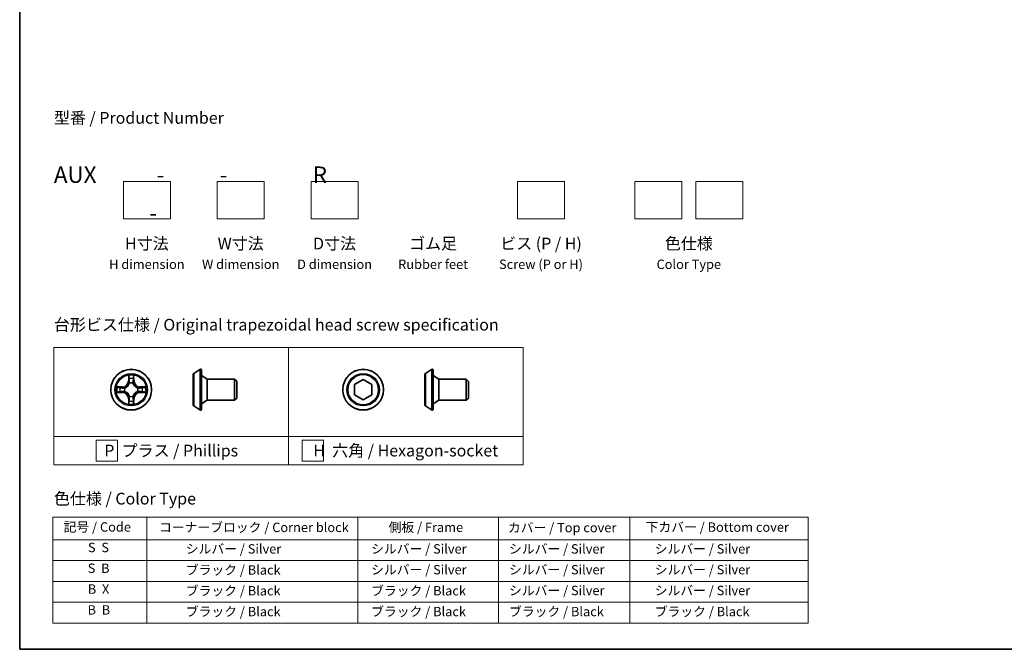
# Model space of a CAD drawing. Units: millimetres. Extents: x 10 to 10095, y 5 to 2253.
# Drawn here: x 10 to 150, y 5 to 95 of the extents above; entities that cross this region are included whole.
import ezdxf

# ---------------------------------------------------------------- set-up
doc = ezdxf.new("R2010")
doc.units = ezdxf.units.MM
doc.header["$LTSCALE"] = 0.666667
for name, color, linetype, lineweight in [('Border (ISO)', 7, 'Continuous', 35), ('Sketch Geometry (ISO)', 7, 'Continuous', 18), ('Symbol (ISO)', 7, 'Continuous', 18), ('Visible (ISO)', 7, 'Continuous', 35), ('Visible Narrow (ISO)', 7, 'Continuous', 25)]:
    doc.layers.add(name, color=color, linetype=linetype, lineweight=lineweight)
doc.styles.add('Note Text (TK)', font='MS PGothic.ttf')
doc.styles.add('Note Text (TK2)', font='MS PGothic.ttf')

# ---------------------------------------------------------------- blocks, each defined once
blk = doc.blocks.new('図面枠 tk図枠')
at = {"layer": 'Border (ISO)'}
for p, q in [((14.5, 289), (14.5, 8)), ((14.5, 8), (405.5, 8))]:
    blk.add_line(p, q, dxfattribs=at)
blk = doc.blocks.new('テーブル50')
at = {"layer": 'Symbol (ISO)'}
for p, q in [((21.57, 36.16), (182.57, 36.16)), ((21.57, 36.16), (21.57, 31.33)), ((41.57, 36.16), (41.57, 31.33)), ((86.57, 36.16), (86.57, 31.33)), ((116.57, 36.16), (116.57, 31.33)), ((144.57, 36.16), (144.57, 31.33)), ((182.57, 36.16), (182.57, 31.33)), ((21.57, 31.33), (182.57, 31.33)), ((21.57, 31.33), (21.57, 13.6)), ((41.57, 31.33), (41.57, 13.6)), ((86.57, 31.33), (86.57, 13.6)), ((116.57, 31.33), (116.57, 13.6)), ((144.57, 31.33), (144.57, 13.6)), ((182.57, 31.33), (182.57, 13.6)), ((21.57, 26.9), (182.57, 26.9)), ((21.57, 22.46), (182.57, 22.46)), ((21.57, 18.03), (182.57, 18.03)), ((21.57, 13.6), (182.57, 13.6))]:
    blk.add_line(p, q, dxfattribs=at)
at = {"layer": 'Symbol (ISO)', "color": 7, "char_height": 2, "attachment_point": 7, "style": 'Note Text (TK2)'}
for s, insert in [('記号 / Code', (23.86, 32.45)), ('コーナーブロック / Corner block', (44.2, 32.37)), ('側板 / Frame', (93.12, 32.39)), ('カバー / Top cover', (118.56, 32.31)), ('下カバー / Bottom cover', (147.91, 32.42)), ('S  S', (29.05, 28.08)), ('            シルバー / Silver', (42.57, 27.78)), ('   シルバー / Silver', (87.57, 27.78)), ('  シルバー / Silver', (117.57, 27.78)), ('       シルバー / Silver', (145.57, 27.78)), ('S  B', (29, 23.65)), ('            ブラック / Black', (42.57, 23.29)), ('   シルバー / Silver', (87.57, 23.35)), ('  シルバー / Silver', (117.57, 23.35)), ('       シルバー / Silver', (145.57, 23.35)), ('B  X', (29.02, 19.21)), ('            ブラック / Black', (42.57, 18.86)), ('   ブラック / Black', (87.57, 18.86)), ('  シルバー / Silver', (117.57, 18.91)), ('       シルバー / Silver', (145.57, 18.91)), ('B  B', (28.97, 14.78)), ('            ブラック / Black', (42.57, 14.42)), ('   ブラック / Black', (87.57, 14.42)), ('  ブラック / Black', (117.57, 14.42)), ('       ブラック / Black', (145.57, 14.42))]:
    blk.add_mtext(s, dxfattribs=dict(at, insert=insert))

msp = doc.modelspace()

# ---------------------------------------------------------------- linework, layer by layer
at = {"layer": 'Sketch Geometry (ISO)'}
for p, q in [((24.40528, 66.49568), (24.40528, 71.82901)), ((24.40528, 71.82901), (31.07195, 71.82901)), ((31.07195, 71.82901), (31.07195, 66.49568)), ((37.73862, 66.49568), (37.73862, 71.82901)), ((37.73862, 71.82901), (44.40528, 71.82901)), ((44.40528, 71.82901), (44.40528, 66.49568)), ((51.07195, 66.49568), (51.07195, 71.82901)), ((51.07195, 71.82901), (57.73862, 71.82901)), ((57.73862, 71.82901), (57.73862, 66.49568)), ((80.40528, 66.49568), (80.40528, 71.82901)), ((80.40528, 71.82901), (87.07195, 71.82901)), ((87.07195, 71.82901), (87.07195, 66.49568)), ((97.07195, 66.49568), (97.07195, 71.82901)), ((97.07195, 71.82901), (103.73862, 71.82901)), ((103.73862, 71.82901), (103.73862, 66.49568)), ((105.73862, 66.49568), (105.73862, 71.82901)), ((105.73862, 71.82901), (112.40528, 71.82901)), ((112.40528, 71.82901), (112.40528, 66.49568)), ((31.07195, 66.49568), (24.40528, 66.49568)), ((44.40528, 66.49568), (37.73862, 66.49568)), ((57.73862, 66.49568), (51.07195, 66.49568)), ((87.07195, 66.49568), (80.40528, 66.49568)), ((103.73862, 66.49568), (97.07195, 66.49568)), ((112.40528, 66.49568), (105.73862, 66.49568)), ((14.52617, 48.23759), (47.8595, 48.23759)), ((14.52617, 35.57093), (14.52617, 48.23759)), ((47.8595, 48.23759), (47.8595, 35.57093)), ((47.8595, 48.23759), (81.19284, 48.23759)), ((47.8595, 35.57093), (47.8595, 48.23759)), ((81.19284, 48.23759), (81.19284, 35.57093)), ((47.8595, 35.57093), (14.52617, 35.57093)), ((14.52617, 35.57093), (47.8595, 35.57093)), ((14.52617, 31.57093), (14.52617, 35.57093)), ((20.55221, 35.07093), (23.55221, 35.07093)), ((20.55221, 32.07093), (20.55221, 35.07093)), ((23.55221, 35.07093), (23.55221, 32.07093)), ((81.19284, 35.57093), (47.8595, 35.57093)), ((47.8595, 35.57093), (47.8595, 31.57093)), ((47.8595, 35.57093), (81.19284, 35.57093)), ((47.8595, 31.57093), (47.8595, 35.57093)), ((49.8255, 35.07093), (52.8255, 35.07093)), ((49.8255, 32.07093), (49.8255, 35.07093)), ((52.8255, 35.07093), (52.8255, 32.07093)), ((81.19284, 35.57093), (81.19284, 31.57093)), ((47.8595, 31.57093), (14.52617, 31.57093)), ((23.55221, 32.07093), (20.55221, 32.07093)), ((81.19284, 31.57093), (47.8595, 31.57093)), ((52.8255, 32.07093), (49.8255, 32.07093))]:
    msp.add_line(p, q, dxfattribs=at)
at = {"layer": 'Visible (ISO)'}
for p, q in [((34.3998, 44.52886), (35.25909, 45.08739)), ((35.4088, 45.11971), (35.36808, 45.11971)), ((35.5088, 45.01971), (35.5088, 39.41971)), ((67.30601, 44.52886), (68.1653, 45.08739)), ((68.31501, 45.11971), (68.2743, 45.11971)), ((68.41501, 45.01971), (68.41501, 39.41971)), ((34.3088, 44.36117), (34.3088, 40.07824)), ((36.3088, 43.71971), (35.5088, 44.21971)), ((36.3088, 43.71971), (36.3088, 40.71971)), ((40.2088, 43.71971), (36.3088, 43.71971)), ((40.2088, 40.71971), (40.2088, 43.71971)), ((40.5088, 43.41971), (40.2088, 43.71971)), ((40.5088, 43.41971), (40.5088, 41.01971)), ((57.22278, 42.94139), (58.47278, 43.66308)), ((58.47278, 43.66308), (59.72278, 42.94139)), ((67.21501, 44.36117), (67.21501, 40.07824)), ((69.21501, 43.71971), (68.41501, 44.21971)), ((69.21501, 43.71971), (69.21501, 40.71971)), ((73.11501, 43.71971), (69.21501, 43.71971)), ((73.11501, 43.71971), (73.11501, 40.71971)), ((73.41501, 43.41298), (73.11501, 43.71971)), ((73.41501, 43.41298), (73.41501, 41.02643)), ((57.22278, 41.49802), (57.22278, 42.94139)), ((59.72278, 42.94139), (59.72278, 41.49802)), ((36.3088, 40.71971), (35.5088, 40.21971)), ((40.2088, 40.71971), (36.3088, 40.71971)), ((40.5088, 41.01971), (40.2088, 40.71971)), ((58.47278, 40.77633), (57.22278, 41.49802)), ((59.72278, 41.49802), (58.47278, 40.77633)), ((69.21501, 40.71971), (68.41501, 40.21971)), ((73.11501, 40.71971), (69.21501, 40.71971)), ((73.41501, 41.02643), (73.11501, 40.71971)), ((34.3998, 39.91055), (35.25909, 39.35202)), ((35.4088, 39.31971), (35.36808, 39.31971)), ((67.30601, 39.91055), (68.1653, 39.35202)), ((68.31501, 39.31971), (68.2743, 39.31971))]:
    msp.add_line(p, q, dxfattribs=at)
for centre in [(25.51159, 42.21971), (58.47278, 42.21971)]:
    msp.add_circle(centre, 2.9, dxfattribs=at)
for centre, radius, start, end in [((35.36808, 44.91971), 0.2, 90, 123.0238676), ((35.4088, 45.01971), 0.1, 0, 90), ((68.2743, 44.91971), 0.2, 90, 123.0238676), ((68.31501, 45.01971), 0.1, 0, 90), ((34.5088, 44.36117), 0.2, 123.0238676, 180), ((67.41501, 44.36117), 0.2, 123.0238676, 180), ((34.5088, 40.07824), 0.2, 180, 236.9761324), ((35.36808, 39.51971), 0.2, 236.9761324, 270), ((35.4088, 39.41971), 0.1, 270, 0), ((67.41501, 40.07824), 0.2, 180, 236.9761324), ((68.2743, 39.51971), 0.2, 236.9761324, 270), ((68.31501, 39.41971), 0.1, 270, 0)]:
    msp.add_arc(centre, radius, start, end, dxfattribs=at)
for points, knots in [([(25.21105, 43.97841), (25.20902, 44.05978), (25.16303, 44.15097), (25.12202, 44.24056), (25.12158, 44.24149), (25.12115, 44.24243)], [0, 0, 0, 0, 0.03205597372, 0.03205597372, 0.03239430317, 0.03239430317, 0.03239430317, 0.03239430317]), ([(25.12115, 44.24243), (25.12137, 44.2414), (25.12158, 44.24037), (25.12376, 44.22996), (25.12574, 44.22055), (25.12772, 44.21112)], [-0.032394303167, -0.032394303167, -0.032394303167, -0.032394303167, -0.032055973721, -0.032055973721, -0.028972758337, -0.028972758337, -0.028972758337, -0.028972758337]), ([(25.90204, 44.24243), (25.90161, 44.24149), (25.90117, 44.24056), (25.90044, 44.23896), (25.90013, 44.23829), (25.89983, 44.23762)], [-0.0003383294466, -0.0003383294466, -0.0003383294466, -0.0003383294466, 0, 0, 0.0002415179139, 0.0002415179139, 0.0002415179139, 0.0002415179139]), ([(25.90095, 44.23724), (25.9011, 44.23794), (25.90124, 44.23864), (25.90161, 44.24037), (25.90182, 44.2414), (25.90204, 44.24243)], [-0.0002305990761, -0.0002305990761, -0.0002305990761, -0.0002305990761, 0, 0, 0.0003383294466, 0.0003383294466, 0.0003383294466, 0.0003383294466]), ([(23.49406, 42.60906), (23.49336, 42.60921), (23.49266, 42.60936), (23.49093, 42.60972), (23.4899, 42.60993), (23.48887, 42.61015)], [-0.0002305990761, -0.0002305990761, -0.0002305990761, -0.0002305990761, 0, 0, 0.0003383294466, 0.0003383294466, 0.0003383294466, 0.0003383294466]), ([(23.48887, 42.61015), (23.48981, 42.60972), (23.49074, 42.60928), (23.49234, 42.60855), (23.49301, 42.60824), (23.49368, 42.60794)], [-0.0003383294466, -0.0003383294466, -0.0003383294466, -0.0003383294466, 0, 0, 0.000241517914, 0.000241517914, 0.000241517914, 0.000241517914]), ([(27.2703, 42.52025), (27.35167, 42.52228), (27.44286, 42.56827), (27.53245, 42.60928), (27.53338, 42.60972), (27.53432, 42.61015)], [0, 0, 0, 0, 0.03205597372, 0.03205597372, 0.03239430317, 0.03239430317, 0.03239430317, 0.03239430317]), ([(27.53432, 42.61015), (27.53329, 42.60993), (27.53226, 42.60972), (27.52185, 42.60754), (27.51244, 42.60556), (27.50301, 42.60358)], [-0.032394303167, -0.032394303167, -0.032394303167, -0.032394303167, -0.032055973721, -0.032055973721, -0.028972758337, -0.028972758337, -0.028972758337, -0.028972758337]), ([(34.30881, 42.60906), (34.30881, 42.60921), (34.3088, 42.60936), (34.3088, 42.60972), (34.3088, 42.60993), (34.3088, 42.61015)], [-0.0002305990761, -0.0002305990761, -0.0002305990761, -0.0002305990761, 0, 0, 0.0003383294466, 0.0003383294466, 0.0003383294466, 0.0003383294466]), ([(34.3088, 42.60906), (34.3088, 42.60899), (34.3088, 42.60892), (34.30881, 42.60855), (34.30881, 42.60824), (34.30882, 42.60794)], [-0.0000542496569, -0.0000542496569, -0.0000542496569, -0.0000542496569, 0, 0, 0.000241517914, 0.000241517914, 0.000241517914, 0.000241517914]), ([(23.75289, 41.91916), (23.67152, 41.91713), (23.58033, 41.87114), (23.49074, 41.83013), (23.48981, 41.82969), (23.48887, 41.82926)], [0, 0, 0, 0, 0.03205597372, 0.03205597372, 0.03239430317, 0.03239430317, 0.03239430317, 0.03239430317]), ([(23.48887, 41.82926), (23.4899, 41.82948), (23.49093, 41.82969), (23.50134, 41.83187), (23.51075, 41.83385), (23.52018, 41.83583)], [-0.032394303167, -0.032394303167, -0.032394303167, -0.032394303167, -0.032055973721, -0.032055973721, -0.028972758337, -0.028972758337, -0.028972758337, -0.028972758337]), ([(27.52912, 41.83035), (27.52983, 41.8302), (27.53053, 41.83006), (27.53226, 41.82969), (27.53329, 41.82948), (27.53432, 41.82926)], [-0.0002305990761, -0.0002305990761, -0.0002305990761, -0.0002305990761, 0, 0, 0.0003383294466, 0.0003383294466, 0.0003383294466, 0.0003383294466]), ([(27.53432, 41.82926), (27.53338, 41.82969), (27.53245, 41.83013), (27.53084, 41.83086), (27.53018, 41.83117), (27.52951, 41.83147)], [-0.0003383294466, -0.0003383294466, -0.0003383294466, -0.0003383294466, 0, 0, 0.000241517914, 0.000241517914, 0.000241517914, 0.000241517914]), ([(25.12224, 40.20218), (25.12209, 40.20147), (25.12194, 40.20077), (25.12158, 40.19904), (25.12137, 40.19801), (25.12115, 40.19698)], [-0.0002305990761, -0.0002305990761, -0.0002305990761, -0.0002305990761, 0, 0, 0.0003383294466, 0.0003383294466, 0.0003383294466, 0.0003383294466]), ([(25.12115, 40.19698), (25.12158, 40.19792), (25.12202, 40.19885), (25.12275, 40.20046), (25.12306, 40.20112), (25.12336, 40.20179)], [-0.0003383294466, -0.0003383294466, -0.0003383294466, -0.0003383294466, 0, 0, 0.0002415179139, 0.0002415179139, 0.0002415179139, 0.0002415179139]), ([(25.81214, 40.461), (25.81417, 40.37963), (25.86016, 40.28844), (25.90117, 40.19885), (25.90161, 40.19792), (25.90204, 40.19698)], [0, 0, 0, 0, 0.03205597372, 0.03205597372, 0.03239430317, 0.03239430317, 0.03239430317, 0.03239430317]), ([(25.90204, 40.19698), (25.90182, 40.19801), (25.90161, 40.19904), (25.89943, 40.20945), (25.89745, 40.21886), (25.89547, 40.22829)], [-0.032394303167, -0.032394303167, -0.032394303167, -0.032394303167, -0.032055973721, -0.032055973721, -0.028972758337, -0.028972758337, -0.028972758337, -0.028972758337]), ([(34.30881, 40.20218), (34.30881, 40.20147), (34.3088, 40.20077), (34.3088, 40.19904), (34.3088, 40.19801), (34.3088, 40.19698)], [-0.0002305990761, -0.0002305990761, -0.0002305990761, -0.0002305990761, 0, 0, 0.0003383294466, 0.0003383294466, 0.0003383294466, 0.0003383294466]), ([(34.3088, 40.19698), (34.3088, 40.19792), (34.3088, 40.19885), (34.30881, 40.20046), (34.30881, 40.20112), (34.30882, 40.20179)], [-0.0003383294466, -0.0003383294466, -0.0003383294466, -0.0003383294466, 0, 0, 0.0002415179139, 0.0002415179139, 0.0002415179139, 0.0002415179139])]:
    msp.add_open_spline(points, degree=3, knots=knots, dxfattribs=at)
for points in [[(25.12772, 44.21112), (25.14632, 44.12256), (25.16499, 44.03274), (25.1659, 43.95209)], [(27.50301, 42.60358), (27.41444, 42.58498), (27.32463, 42.56631), (27.24398, 42.5654)], [(23.52018, 41.83583), (23.60874, 41.85444), (23.69856, 41.8731), (23.77921, 41.87401)], [(25.89547, 40.22829), (25.87686, 40.31686), (25.8582, 40.40667), (25.85729, 40.48732)]]:
    msp.add_open_spline(points, degree=3, dxfattribs=at)
at = {"layer": 'Visible Narrow (ISO)'}
for p, q in [((35.25909, 45.08739), (35.25909, 39.35202)), ((35.36808, 45.11971), (35.36808, 39.31971)), ((35.4088, 39.31971), (35.4088, 45.11971)), ((68.1653, 45.08739), (68.1653, 39.35202)), ((68.2743, 45.11971), (68.2743, 39.31971)), ((68.31501, 39.31971), (68.31501, 45.11971)), ((25.12115, 44.24243), (25.10754, 43.4629)), ((25.15734, 43.46203), (25.10754, 43.4629)), ((25.15734, 43.46203), (25.1659, 43.95209)), ((25.15734, 43.46203), (25.22998, 43.46077)), ((25.18134, 43.76267), (25.22998, 43.46077)), ((25.79321, 43.46077), (25.84185, 43.76267)), ((25.86584, 43.46203), (25.79321, 43.46077)), ((25.85729, 43.95209), (25.86584, 43.46203)), ((25.86584, 43.46203), (25.91565, 43.4629)), ((25.91565, 43.4629), (25.90204, 44.24243)), ((34.3998, 44.52886), (34.3998, 39.91055)), ((67.30601, 44.52886), (67.30601, 39.91055)), ((24.2684, 42.62376), (23.48887, 42.61015)), ((23.77921, 42.5654), (24.26927, 42.57396)), ((24.27053, 42.50132), (23.96863, 42.54996)), ((24.26927, 42.57396), (24.2684, 42.62376)), ((24.26927, 42.57396), (24.27053, 42.50132)), ((24.57469, 42.46623), (24.5953, 42.46081)), ((24.5953, 41.9786), (24.57469, 41.97318)), ((25.27049, 43.136), (25.26507, 43.15661)), ((25.75812, 43.15661), (25.7527, 43.136)), ((26.42789, 42.46081), (26.4485, 42.46623)), ((26.4485, 41.97318), (26.42789, 41.9786)), ((26.75392, 42.57396), (26.75266, 42.50132)), ((27.05455, 42.54996), (26.75266, 42.50132)), ((26.75392, 42.57396), (26.75479, 42.62376)), ((26.75392, 42.57396), (27.24398, 42.5654)), ((27.53432, 42.61015), (26.75479, 42.62376)), ((23.48887, 41.82926), (24.2684, 41.81565)), ((24.26927, 41.86546), (23.77921, 41.87401)), ((23.96863, 41.88945), (24.27053, 41.93809)), ((24.26927, 41.86546), (24.2684, 41.81565)), ((24.26927, 41.86546), (24.27053, 41.93809)), ((25.15734, 40.97738), (25.10754, 40.97651)), ((25.10754, 40.97651), (25.12115, 40.19698)), ((25.15734, 40.97738), (25.22998, 40.97864)), ((25.1659, 40.48732), (25.15734, 40.97738)), ((25.22998, 40.97864), (25.18134, 40.67675)), ((25.26507, 41.2828), (25.27049, 41.30341)), ((25.7527, 41.30341), (25.75812, 41.2828)), ((25.84185, 40.67675), (25.79321, 40.97864)), ((25.86584, 40.97738), (25.79321, 40.97864)), ((25.86584, 40.97738), (25.85729, 40.48732)), ((25.86584, 40.97738), (25.91565, 40.97651)), ((25.90204, 40.19698), (25.91565, 40.97651)), ((26.75266, 41.93809), (27.05455, 41.88945)), ((26.75392, 41.86546), (26.75266, 41.93809)), ((27.24398, 41.87401), (26.75392, 41.86546)), ((26.75392, 41.86546), (26.75479, 41.81565)), ((26.75479, 41.81565), (27.53432, 41.82926))]:
    msp.add_line(p, q, dxfattribs=at)
for centre, radius in [((25.51159, 42.21971), 2.86769), ((58.47278, 42.21971), 2.86769), ((25.51159, 42.21971), 2.30915), ((25.51159, 42.21971), 2.14146), ((58.47278, 42.21971), 2.30915), ((58.47278, 42.21971), 2.14146)]:
    msp.add_circle(centre, radius, dxfattribs=at)
for centre, radius, start, end in [((24.25349, 43.47781), 0.85418, 271, 359), ((24.25349, 43.47781), 0.90399, 271, 359), ((25.51159, 42.21971), 2.06006, 79.0745817, 100.9254183), ((25.51159, 42.21971), 1.61218, 79.6924792, 100.3075208), ((26.7697, 43.47781), 0.90399, 181, 269), ((26.7697, 43.47781), 0.85418, 181, 269), ((25.51159, 42.21971), 2.06006, 169.0745817, 190.9254183), ((25.51159, 42.21971), 1.61218, 169.6924792, 190.3075208), ((25.51159, 42.21971), 0.9688, 165.2580441, 194.7419559), ((25.51159, 42.21971), 0.94748, 165.2580441, 194.7419559), ((25.51159, 42.21971), 0.9688, 75.2580441, 104.7419559), ((25.51159, 42.21971), 0.94748, 75.2580441, 104.7419559), ((25.51159, 42.21971), 0.94748, 345.2580441, 14.7419559), ((25.51159, 42.21971), 0.9688, 345.2580441, 14.7419559), ((25.51159, 42.21971), 1.61218, 349.6924792, 10.3075208), ((25.51159, 42.21971), 2.06006, 349.0745817, 10.9254183), ((24.25349, 40.9616), 0.85418, 1, 89), ((24.25349, 40.9616), 0.90399, 1, 89), ((25.51159, 42.21971), 1.61218, 259.6924792, 280.3075208), ((25.51159, 42.21971), 0.9688, 255.2580441, 284.7419559), ((25.51159, 42.21971), 0.94748, 255.2580441, 284.7419559), ((26.7697, 40.9616), 0.90399, 91, 179), ((26.7697, 40.9616), 0.85418, 91, 179), ((25.51159, 42.21971), 2.06006, 259.0745817, 280.9254183)]:
    msp.add_arc(centre, radius, start, end, dxfattribs=at)
for centre, major_axis, ratio, start_param, end_param in [((25.2157, 43.95122), (-0.04996, -0.002), 0.548506655, 4.783578405, 6.178760573), ((25.20077, 44.15258), (0.00194, 0.4402), 0.086733588, 2.044054937, 2.659310813), ((25.23114, 43.7618), (-0.04936, -0.00795), 0.895740182, 4.730442692, 6.085865813), ((25.27978, 43.4599), (-0.04936, -0.00795), 0.895720538, 4.734837657, 6.085883608), ((25.74341, 43.4599), (0.04936, -0.00795), 0.895720538, 0.197301699, 1.54834765), ((25.79205, 43.7618), (0.04936, -0.00795), 0.895740182, 0.197319494, 1.552742616), ((25.80749, 43.95122), (0.04996, -0.002), 0.548506655, 0.104424734, 1.499606902), ((25.82242, 44.15258), (0.00194, -0.4402), 0.086733588, 0.48228184, 1.097537717), ((23.78008, 42.5156), (0.002, 0.04996), 0.548506655, 0.104424734, 1.499606902), ((23.57872, 42.53053), (0.4402, 0.00194), 0.086733588, 0.48228184, 1.097537717), ((23.9695, 42.50016), (0.00795, 0.04936), 0.895740182, 0.197319494, 1.552742616), ((24.2714, 42.45152), (0.00795, 0.04936), 0.895720538, 0.197301699, 1.54834765), ((24.2714, 41.98789), (0.00795, -0.04936), 0.895720538, 4.734837657, 6.085883608), ((24.618, 42.45483), (-0.00905, 0.04917), 0.876846413, 0.18229136, 1.179902188), ((24.618, 41.98458), (-0.00905, -0.04917), 0.876846415, 5.103283132, 6.100893958), ((24.618, 42.45483), (-0.01491, 0.04772), 0.410701227, 0.095735791, 1.318687473), ((24.618, 41.98458), (-0.01491, -0.04772), 0.410701226, 4.964497834, 6.187449516), ((25.27647, 43.1133), (-0.04917, 0.00905), 0.876846415, 5.103283132, 6.100893958), ((25.27647, 43.1133), (-0.04772, 0.01491), 0.410701226, 4.964497834, 6.187449516), ((25.74672, 43.1133), (0.04772, 0.01491), 0.410701227, 0.095735791, 1.318687473), ((25.74672, 43.1133), (0.04917, 0.00905), 0.876846413, 0.18229136, 1.179902188), ((26.40519, 42.45483), (0.00905, 0.04917), 0.876846415, 5.103283132, 6.100893958), ((26.40519, 42.45483), (0.01491, 0.04772), 0.410701226, 4.964497834, 6.187449516), ((26.40519, 41.98458), (0.01491, -0.04772), 0.410701227, 0.095735791, 1.318687473), ((26.40519, 41.98458), (0.00905, -0.04917), 0.876846413, 0.18229136, 1.179902188), ((26.75179, 42.45152), (-0.00795, 0.04936), 0.895720538, 4.734837657, 6.085883608), ((26.75179, 41.98789), (-0.00795, -0.04936), 0.895720538, 0.197301699, 1.54834765), ((27.44447, 42.53053), (0.4402, -0.00194), 0.086733588, 2.044054937, 2.659310813), ((27.05369, 42.50016), (-0.00795, 0.04936), 0.895740182, 4.730442692, 6.085865813), ((27.24311, 42.5156), (-0.002, 0.04996), 0.548506655, 4.783578405, 6.178760573), ((23.78008, 41.92381), (0.002, -0.04996), 0.548506655, 4.783578405, 6.178760573), ((23.57872, 41.90888), (0.4402, -0.00194), 0.086733588, 5.18564759, 5.800903467), ((23.9695, 41.93925), (0.00795, -0.04936), 0.895740182, 4.730442692, 6.085865813), ((25.20077, 40.28683), (0.00194, -0.4402), 0.086733588, 3.623874494, 4.239130371), ((25.23114, 40.67761), (-0.04936, 0.00795), 0.895740182, 0.197319494, 1.552742616), ((25.27647, 41.32611), (-0.04917, -0.00905), 0.876846413, 0.18229136, 1.179902188), ((25.27647, 41.32611), (-0.04772, -0.01491), 0.410701227, 0.095735791, 1.318687473), ((25.27978, 40.97951), (-0.04936, 0.00795), 0.895720538, 0.197301699, 1.54834765), ((25.74341, 40.97951), (0.04936, 0.00795), 0.895720538, 4.734837657, 6.085883608), ((25.74672, 41.32611), (0.04772, -0.01491), 0.410701226, 4.964497834, 6.187449516), ((25.74672, 41.32611), (0.04917, -0.00905), 0.876846415, 5.103283132, 6.100893958), ((25.79205, 40.67761), (0.04936, 0.00795), 0.895740182, 4.730442692, 6.085865813), ((25.82242, 40.28683), (0.00194, 0.4402), 0.086733588, 5.18564759, 5.800903467), ((27.05369, 41.93925), (-0.00795, -0.04936), 0.895740182, 0.197319494, 1.552742616), ((27.44447, 41.90888), (0.4402, 0.00194), 0.086733588, 3.623874494, 4.239130371), ((27.24311, 41.92381), (-0.002, -0.04996), 0.548506655, 0.104424734, 1.499606902), ((25.2157, 40.48819), (-0.04996, 0.002), 0.548506655, 0.104424734, 1.499606902), ((25.80749, 40.48819), (0.04996, 0.002), 0.548506655, 4.783578405, 6.178760573)]:
    msp.add_ellipse(centre, major_axis=major_axis, ratio=ratio, start_param=start_param, end_param=end_param, dxfattribs=at)
for points in [[(25.22313, 43.80586), (25.21702, 43.84443), (25.21289, 43.90485), (25.21105, 43.97841)], [(25.27155, 43.50392), (25.25543, 43.60458), (25.23928, 43.70522), (25.22313, 43.80586)], [(25.22998, 43.46077), (25.2481, 43.3543), (25.24987, 43.24529), (25.22955, 43.13002)], [(25.26507, 43.15661), (25.28969, 43.27776), (25.28947, 43.39202), (25.27155, 43.50392)], [(25.75164, 43.50392), (25.73371, 43.39202), (25.7335, 43.27776), (25.75812, 43.15661)], [(25.80006, 43.80586), (25.78391, 43.70522), (25.76776, 43.60458), (25.75164, 43.50392)], [(25.79364, 43.13002), (25.77332, 43.24529), (25.77509, 43.3543), (25.79321, 43.46077)], [(25.81214, 43.97841), (25.8103, 43.90485), (25.80617, 43.84443), (25.80006, 43.80586)], [(25.89983, 44.23762), (25.85947, 44.1496), (25.81416, 44.05917), (25.81214, 43.97841)], [(25.85729, 43.95209), (25.85829, 44.04068), (25.88071, 44.14033), (25.90095, 44.23724)], [(23.49368, 42.60794), (23.5817, 42.56758), (23.67213, 42.52227), (23.75289, 42.52025)], [(23.77921, 42.5654), (23.69062, 42.5664), (23.59097, 42.58882), (23.49406, 42.60906)], [(23.75289, 42.52025), (23.82645, 42.51841), (23.88687, 42.51428), (23.92544, 42.50817)], [(23.92544, 42.50817), (24.02608, 42.49202), (24.12672, 42.47587), (24.22738, 42.45975)], [(24.22738, 41.97966), (24.12672, 41.96354), (24.02608, 41.94739), (23.92544, 41.93124)], [(24.22738, 42.45975), (24.33928, 42.44183), (24.45354, 42.44161), (24.57469, 42.46623)], [(24.57469, 41.97318), (24.45354, 41.9978), (24.33928, 41.99759), (24.22738, 41.97966)], [(24.60128, 42.50176), (24.48601, 42.48143), (24.377, 42.4832), (24.27053, 42.50132)], [(26.75266, 42.50132), (26.64618, 42.4832), (26.53718, 42.48143), (26.42191, 42.50176)], [(26.4485, 42.46623), (26.56965, 42.44161), (26.68391, 42.44183), (26.79581, 42.45975)], [(26.79581, 41.97966), (26.68391, 41.99759), (26.56965, 41.9978), (26.4485, 41.97318)], [(26.79581, 42.45975), (26.89647, 42.47587), (26.99711, 42.49202), (27.09775, 42.50817)], [(27.09775, 41.93124), (26.99711, 41.94739), (26.89647, 41.96354), (26.79581, 41.97966)], [(27.09775, 42.50817), (27.13632, 42.51428), (27.19674, 42.51841), (27.2703, 42.52025)], [(23.92544, 41.93124), (23.88687, 41.92513), (23.82645, 41.921), (23.75289, 41.91916)], [(24.27053, 41.93809), (24.377, 41.95621), (24.48601, 41.95798), (24.60128, 41.93766)], [(25.21105, 40.461), (25.21289, 40.53456), (25.21702, 40.59498), (25.22313, 40.63355)], [(25.22313, 40.63355), (25.23928, 40.73419), (25.25543, 40.83483), (25.27155, 40.93549)], [(25.22955, 41.30939), (25.24987, 41.19412), (25.2481, 41.08512), (25.22998, 40.97864)], [(25.27155, 40.93549), (25.28947, 41.04739), (25.28969, 41.16165), (25.26507, 41.2828)], [(25.75812, 41.2828), (25.7335, 41.16165), (25.73371, 41.04739), (25.75164, 40.93549)], [(25.75164, 40.93549), (25.76776, 40.83483), (25.78391, 40.73419), (25.80006, 40.63355)], [(25.79321, 40.97864), (25.77509, 41.08512), (25.77332, 41.19412), (25.79364, 41.30939)], [(25.80006, 40.63355), (25.80617, 40.59498), (25.8103, 40.53456), (25.81214, 40.461)], [(26.42191, 41.93766), (26.53718, 41.95798), (26.64618, 41.95621), (26.75266, 41.93809)], [(27.2703, 41.91916), (27.19674, 41.921), (27.13632, 41.92513), (27.09775, 41.93124)], [(27.24398, 41.87401), (27.33257, 41.87301), (27.43222, 41.85059), (27.52912, 41.83035)], [(27.52951, 41.83147), (27.44149, 41.87183), (27.35105, 41.91714), (27.2703, 41.91916)], [(25.1659, 40.48732), (25.1649, 40.39873), (25.14248, 40.29908), (25.12224, 40.20218)], [(25.12336, 40.20179), (25.16372, 40.28981), (25.20903, 40.38025), (25.21105, 40.461)]]:
    msp.add_open_spline(points, degree=3, dxfattribs=at)
for points, knots in [([(24.5953, 42.46081), (24.67933, 42.48812), (24.84508, 42.56513), (25.05638, 42.7486), (25.19635, 42.94869), (25.25001, 43.07298), (25.27049, 43.136)], [-0.1748660129, -0.1748660129, -0.1748660129, -0.1748660129, -0.1459953088, -0.1171246048, -0.0954715768, -0.0738185488, -0.0738185488, -0.0738185488, -0.0738185488]), ([(25.27049, 41.30341), (25.24318, 41.38744), (25.16617, 41.55319), (24.9827, 41.76449), (24.78261, 41.90446), (24.65832, 41.95812), (24.5953, 41.9786)], [-0.1748660129, -0.1748660129, -0.1748660129, -0.1748660129, -0.1459953088, -0.1171246048, -0.0954715768, -0.0738185488, -0.0738185488, -0.0738185488, -0.0738185488]), ([(25.22955, 43.13002), (25.21093, 43.07006), (25.16204, 42.95196), (25.03485, 42.76412), (24.83884, 42.59652), (24.68122, 42.52657), (24.60128, 42.50176)], [0.0738185488, 0.0738185488, 0.0738185488, 0.0738185488, 0.0954715768, 0.1171246048, 0.1459953088, 0.1748660129, 0.1748660129, 0.1748660129, 0.1748660129]), ([(25.7527, 43.136), (25.78001, 43.05197), (25.85702, 42.88622), (26.04049, 42.67492), (26.24058, 42.53495), (26.36487, 42.48129), (26.42789, 42.46081)], [-0.1748660129, -0.1748660129, -0.1748660129, -0.1748660129, -0.1459953088, -0.1171246048, -0.0954715768, -0.0738185488, -0.0738185488, -0.0738185488, -0.0738185488]), ([(26.42789, 41.9786), (26.34386, 41.95129), (26.17811, 41.87428), (25.96681, 41.69081), (25.82684, 41.49072), (25.77318, 41.36643), (25.7527, 41.30341)], [-0.1748660129, -0.1748660129, -0.1748660129, -0.1748660129, -0.1459953088, -0.1171246048, -0.0954715768, -0.0738185488, -0.0738185488, -0.0738185488, -0.0738185488]), ([(26.42191, 42.50176), (26.36195, 42.52037), (26.24385, 42.56926), (26.05601, 42.69645), (25.88841, 42.89246), (25.81846, 43.05008), (25.79364, 43.13002)], [0.0738185488, 0.0738185488, 0.0738185488, 0.0738185488, 0.0954715768, 0.1171246048, 0.1459953088, 0.1748660129, 0.1748660129, 0.1748660129, 0.1748660129]), ([(24.60128, 41.93766), (24.66124, 41.91905), (24.77934, 41.87016), (24.96718, 41.74297), (25.13478, 41.54695), (25.20473, 41.38933), (25.22955, 41.30939)], [0.0738185488, 0.0738185488, 0.0738185488, 0.0738185488, 0.0954715768, 0.1171246048, 0.1459953088, 0.1748660129, 0.1748660129, 0.1748660129, 0.1748660129]), ([(25.79364, 41.30939), (25.81225, 41.36935), (25.86114, 41.48745), (25.98833, 41.67529), (26.18435, 41.84289), (26.34197, 41.91284), (26.42191, 41.93766)], [0.0738185488, 0.0738185488, 0.0738185488, 0.0738185488, 0.0954715768, 0.1171246048, 0.1459953088, 0.1748660129, 0.1748660129, 0.1748660129, 0.1748660129])]:
    msp.add_open_spline(points, degree=3, knots=knots, dxfattribs=at)

# ---------------------------------------------------------------- block references
at = {"xscale": 0.6666666666666666, "yscale": 0.6666666666666666, "zscale": 0.6666666666666666}
for name in ['図面枠 tk図枠', 'テーブル50']:
    msp.add_blockref(name, (0, 0), dxfattribs=at)

# ---------------------------------------------------------------- texts
at = {"layer": 'Symbol (ISO)', "color": 7, "char_height": 1.6666667, "style": 'Note Text (TK)'}
for s, insert, attachment_point, line_spacing_factor in [('{\\H1.00002x;型番 / Product Number\\P\\P\\H1.39995x;AUX            -           -                 R                     -}', (14.52617, 73.93855), 4, 1.393281), ('{\\H1.00002x;H寸法\\P\\H0.79996x;H dimension\\H1.72346x; }', (27.73862, 63.82901), 2, 1.121739), ('{\\H1.00002x;W寸法\\P\\H0.79996x;W dimension\\H1.72346x; }', (41.07195, 63.82901), 2, 1.121739), ('{\\H1.00002x;D寸法\\P\\H0.79996x;D dimension\\H1.72346x; }', (54.40528, 63.82901), 2, 1.121739), ('{\\H1.00002x;ゴム足\\P\\H0.79996x;Rubber feet\\H1.73711x; }', (68.40528, 63.82901), 2, 1.121739), ('{\\H1.00002x;ビス (P / H)\\P\\H0.79996x;Screw (P or H)\\H1.90762x; }', (83.73862, 63.82901), 2, 1.121739), ('{\\H1.00002x;色仕様\\P\\H0.79996x;Color Type\\H1.75076x; }', (104.73862, 63.82901), 2, 1.121739), ('\\fＭＳ Ｐゴシック|b0|i0;台形ビス仕様 / Original trapezoidal head screw specification', (14.52617, 51.45725), 4, 1.5), ('\\fＭＳ Ｐゴシック|b0|i0;P  プラス / Phillips', (31.19284, 33.57093), 5, 1.5), ('\\fＭＳ Ｐゴシック|b0|i0;H  六角 / Hexagon-socket', (64.52617, 33.57093), 5, 1.5), ('\\fＭＳ Ｐゴシック|b0|i0;色仕様 / Color Type', (14.52617, 26.744), 4, 1.5)]:
    msp.add_mtext(s, dxfattribs=dict(at, insert=insert, attachment_point=attachment_point, line_spacing_factor=line_spacing_factor))

doc.saveas('drawing.dxf')
